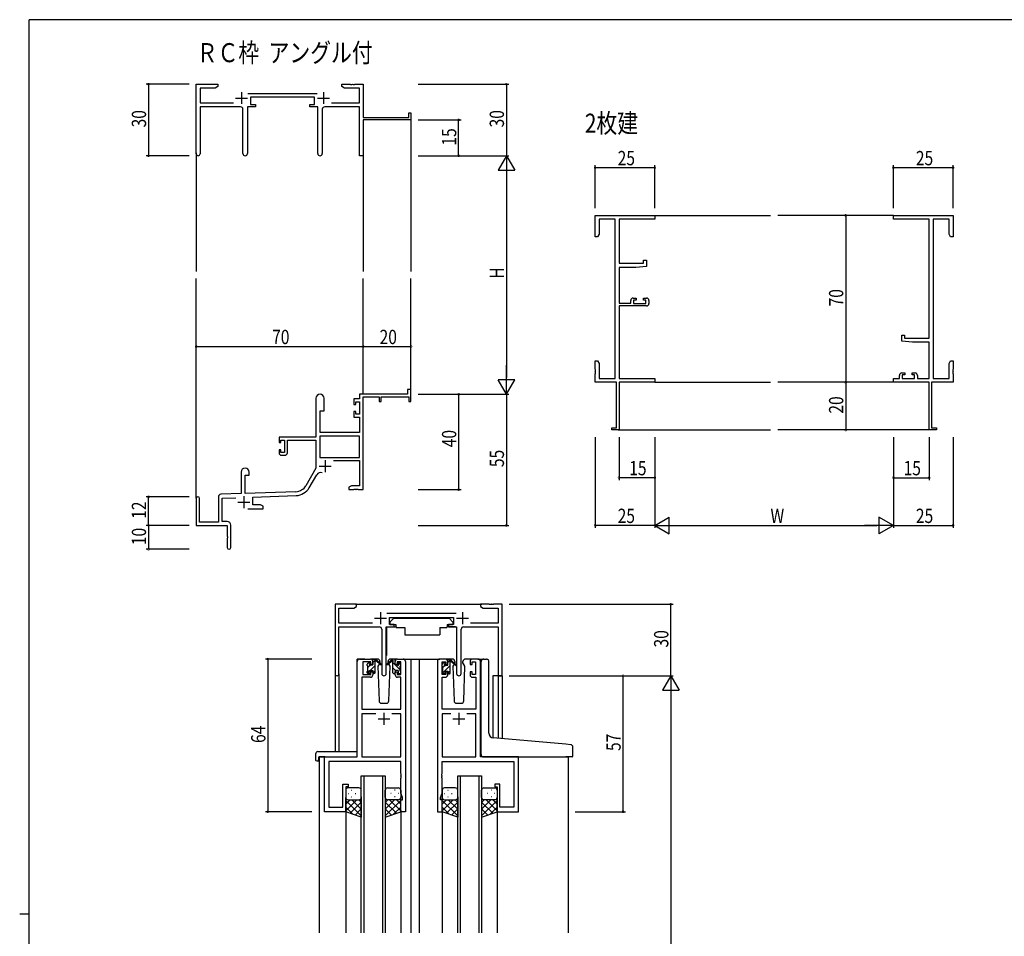
# Model space of a CAD drawing. Extents: x 0 to 1133, y 0 to 806.
# Drawn here: x 0 to 413, y 418 to 802 of the extents above; entities that cross this region are included whole.
import ezdxf

# ---------------------------------------------------------------- set-up
doc = ezdxf.new("R2010")
doc.units = 0
for name, color, linetype in [('USER1', 3, 'CONTINUOUS'), ('YKK_11', 7, 'CONTINUOUS'), ('YKK_12', 2, 'CONTINUOUS'), ('YKK_13', 4, 'CONTINUOUS'), ('YKK_D', 6, 'CONTINUOUS'), ('YKK_ZWAK', 7, 'CONTINUOUS')]:
    doc.layers.add(name, color=color, linetype=linetype)
doc.styles.get("Standard").update_dxf_attribs({"font": 'ROMANS.SHX', "bigfont": 'EXTFONT.SHX'})

# ---------------------------------------------------------------- blocks, each defined once
blk = doc.blocks.new('A201')
at = {"layer": 'YKK_ZWAK', "color": 254, "linetype": 'Continuous'}
for p, q in [((571, 410), (21, 410)), ((21, 35), (21, 410)), ((19, 222.5), (21, 222.5))]:
    blk.add_line(p, q, dxfattribs=at)

msp = doc.modelspace()

# ---------------------------------------------------------------- linework, layer by layer
at = {"layer": 'YKK_11', "color": 0, "linetype": 'ByBlock', "lineweight": -2}
for p, q in [((73.99, 745.76), (73.99, 774.95)), ((73.99, 774.95), (82.99, 774.95)), ((75.62, 773.32), (75.62, 767.08)), ((81.9, 773.32), (75.62, 773.32)), ((82.99, 773.95), (81.9, 773.32)), ((82.99, 774.95), (82.99, 773.95)), ((134.99, 774.95), (138.54, 774.95)), ((134.99, 773.95), (134.99, 774.95)), ((136.08, 773.32), (134.99, 773.95)), ((142.36, 773.32), (136.08, 773.32)), ((138.54, 774.95), (138.72, 774.83)), ((138.72, 774.83), (139.27, 774.83)), ((139.27, 774.83), (139.45, 774.95)), ((139.45, 774.95), (139.54, 774.95)), ((139.54, 774.95), (139.72, 774.83)), ((139.72, 774.83), (140.27, 774.83)), ((140.27, 774.83), (140.45, 774.95)), ((140.45, 774.95), (143.99, 774.95)), ((142.36, 767.08), (142.36, 773.32)), ((143.99, 774.95), (143.99, 760.95)), ((95.69, 771.08), (124.7, 771.08)), ((123.59, 769.45), (96.79, 769.45)), ((96.79, 769.45), (96.79, 766.45)), ((123.59, 766.45), (123.59, 769.45)), ((75.62, 767.08), (89.64, 767.08)), ((92.54, 765.45), (75.62, 765.45)), ((75.62, 765.45), (75.62, 745.76)), ((93.54, 745.9), (93.54, 764.45)), ((95.44, 765.45), (95.44, 745.9)), ((98.79, 765.45), (95.44, 765.45)), ((96.79, 766.45), (98.79, 766.45)), ((98.79, 766.45), (98.79, 765.45)), ((121.59, 766.45), (123.59, 766.45)), ((121.59, 765.45), (121.59, 766.45)), ((124.94, 765.45), (121.59, 765.45)), ((124.94, 745.9), (124.94, 765.45)), ((126.84, 764.45), (126.84, 745.9)), ((142.36, 765.45), (127.84, 765.45)), ((130.74, 767.08), (142.36, 767.08)), ((142.36, 744.95), (142.36, 765.45)), ((143.99, 760.95), (163.09, 760.95)), ((163.99, 759.95), (143.99, 759.95)), ((143.99, 759.95), (143.99, 744.95)), ((163.09, 762.95), (163.99, 762.95)), ((163.09, 760.95), (163.09, 762.95)), ((163.99, 762.95), (163.99, 759.95)), ((143.99, 744.95), (142.36, 744.95)), ((241.21, 719.95), (266.21, 719.95)), ((241.21, 710.95), (241.21, 719.95)), ((249.58, 718.32), (242.84, 718.32)), ((242.84, 718.32), (242.84, 712.04)), ((249.58, 651.58), (249.58, 718.32)), ((251.21, 718.32), (251.21, 699.85)), ((266.21, 718.32), (251.21, 718.32)), ((266.21, 719.95), (266.21, 718.32)), ((366.21, 719.95), (391.21, 719.95)), ((366.21, 718.32), (366.21, 719.95)), ((381.21, 718.32), (366.21, 718.32)), ((381.21, 668.45), (381.21, 718.32)), ((382.84, 718.32), (382.84, 651.58)), ((389.58, 718.32), (382.84, 718.32)), ((389.58, 712.04), (389.58, 718.32)), ((391.21, 719.95), (391.21, 710.95)), ((242.21, 710.95), (241.21, 710.95)), ((242.84, 712.04), (242.21, 710.95)), ((390.21, 710.95), (389.58, 712.04)), ((391.21, 710.95), (390.21, 710.95)), ((251.21, 699.85), (261.51, 699.85)), ((251.21, 698.15), (251.21, 683.15)), ((258.21, 698.15), (251.21, 698.15)), ((262.71, 698.54), (258.21, 698.15)), ((261.51, 701.15), (262.71, 701.15)), ((261.51, 699.85), (261.51, 701.15)), ((262.71, 701.15), (262.71, 698.54)), ((257.11, 685.25), (258.41, 685.25)), ((258.41, 685.25), (258.41, 684.45)), ((261.41, 685.25), (262.71, 685.25)), ((261.41, 684.45), (261.41, 685.25)), ((251.21, 683.15), (256.11, 683.15)), ((251.21, 681.95), (251.21, 651.58)), ((262.71, 681.95), (251.21, 681.95)), ((256.11, 683.15), (256.11, 684.25)), ((257.31, 684.45), (257.31, 682.95)), ((258.41, 684.45), (257.31, 684.45)), ((257.31, 682.95), (262.51, 682.95)), ((262.51, 684.45), (261.41, 684.45)), ((262.51, 682.95), (262.51, 684.45)), ((263.71, 684.25), (263.71, 682.95)), ((369.71, 669.75), (370.91, 669.75)), ((369.71, 667.14), (369.71, 669.75)), ((370.91, 669.75), (370.91, 668.45)), ((374.21, 666.75), (369.71, 667.14)), ((370.91, 668.45), (381.21, 668.45)), ((381.21, 666.75), (374.21, 666.75)), ((381.21, 651.58), (381.21, 666.75)), ((241.21, 658.95), (242.21, 658.95)), ((241.21, 655.41), (241.21, 658.95)), ((242.21, 658.95), (242.84, 657.86)), ((242.84, 657.86), (242.84, 651.58)), ((389.58, 657.86), (390.21, 658.95)), ((389.58, 651.58), (389.58, 657.86)), ((390.21, 658.95), (391.21, 658.95)), ((391.21, 658.95), (391.21, 655.41)), ((241.33, 655.22), (241.21, 655.41)), ((241.21, 654.49), (241.33, 654.67)), ((241.21, 654.41), (241.21, 654.49)), ((241.33, 654.22), (241.21, 654.41)), ((241.21, 653.49), (241.33, 653.67)), ((241.21, 649.95), (241.21, 653.49)), ((241.33, 654.67), (241.33, 655.22)), ((241.33, 653.67), (241.33, 654.22)), ((368.71, 651.58), (368.71, 652.85)), ((369.71, 653.85), (371.01, 653.85)), ((369.91, 653.05), (369.91, 651.58)), ((371.01, 653.05), (369.91, 653.05)), ((371.01, 653.85), (371.01, 653.05)), ((374.01, 653.85), (375.31, 653.85)), ((374.01, 653.05), (374.01, 653.85)), ((375.11, 653.05), (374.01, 653.05)), ((375.11, 651.58), (375.11, 653.05)), ((376.31, 652.85), (376.31, 651.58)), ((391.21, 655.41), (391.09, 655.22)), ((391.09, 655.22), (391.09, 654.67)), ((391.09, 654.67), (391.21, 654.49)), ((391.21, 654.41), (391.09, 654.22)), ((391.09, 654.22), (391.09, 653.67)), ((391.09, 653.67), (391.21, 653.49)), ((391.21, 654.49), (391.21, 654.41)), ((391.21, 653.49), (391.21, 649.95)), ((250.21, 649.95), (241.21, 649.95)), ((242.84, 651.58), (249.58, 651.58)), ((250.21, 630.85), (250.21, 649.95)), ((251.21, 651.58), (266.21, 651.58)), ((251.21, 649.95), (251.21, 629.95)), ((266.21, 649.95), (251.21, 649.95)), ((266.21, 651.58), (266.21, 649.95)), ((366.21, 651.58), (368.71, 651.58)), ((366.21, 649.95), (366.21, 651.58)), ((381.21, 649.95), (366.21, 649.95)), ((369.91, 651.58), (375.11, 651.58)), ((376.31, 651.58), (381.21, 651.58)), ((381.21, 629.95), (381.21, 649.95)), ((382.21, 649.95), (382.21, 630.85)), ((391.21, 649.95), (382.21, 649.95)), ((382.84, 651.58), (389.58, 651.58)), ((162.49, 644.95), (142.36, 644.95)), ((142.36, 644.95), (142.36, 642.95)), ((143.99, 604.95), (143.99, 643.85)), ((143.99, 643.85), (150.69, 643.85)), ((150.69, 643.85), (150.69, 641.95)), ((151.49, 643.85), (163.09, 643.85)), ((151.49, 641.95), (151.49, 643.85)), ((162.49, 646.95), (162.49, 644.95)), ((163.99, 646.95), (162.49, 646.95)), ((163.09, 643.85), (163.09, 641.95)), ((163.99, 641.95), (163.99, 646.95)), ((124.19, 643.25), (124.19, 626.95)), ((127.59, 637.95), (127.59, 643.25)), ((140.09, 642.95), (140.09, 640.65)), ((142.36, 642.95), (140.09, 642.95)), ((140.09, 640.65), (140.89, 640.65)), ((140.89, 641.75), (142.36, 641.75)), ((140.89, 640.65), (140.89, 641.75)), ((142.36, 641.75), (142.36, 636.55)), ((150.69, 641.95), (151.49, 641.95)), ((163.09, 641.95), (163.99, 641.95)), ((125.99, 628.95), (125.99, 637.95)), ((125.99, 637.95), (127.59, 637.95)), ((140.09, 637.65), (140.09, 635.35)), ((140.89, 637.65), (140.09, 637.65)), ((140.89, 636.55), (140.89, 637.65)), ((142.36, 636.55), (140.89, 636.55)), ((140.09, 635.35), (142.36, 635.35)), ((142.36, 635.35), (142.36, 628.95)), ((125.82, 627.32), (125.82, 618.35)), ((142.36, 627.32), (125.82, 627.32)), ((142.36, 627.32), (125.82, 627.32)), ((142.36, 628.95), (125.99, 628.95)), ((142.36, 618.35), (142.36, 627.32)), ((248.21, 630.85), (250.21, 630.85)), ((248.21, 629.95), (248.21, 630.85)), ((251.21, 629.95), (248.21, 629.95)), ((384.21, 629.95), (381.21, 629.95)), ((382.21, 630.85), (384.21, 630.85)), ((384.21, 630.85), (384.21, 629.95)), ((124.19, 626.95), (108.69, 626.95)), ((108.69, 626.95), (108.69, 624.65)), ((108.69, 624.65), (109.49, 624.65)), ((109.49, 625.75), (110.99, 625.75)), ((109.49, 624.65), (109.49, 625.75)), ((110.99, 625.75), (110.99, 620.55)), ((112.19, 625.75), (124.19, 625.75)), ((112.19, 620.35), (112.19, 625.75)), ((124.19, 625.75), (124.19, 613.95)), ((108.69, 621.65), (108.69, 620.35)), ((109.49, 621.65), (108.69, 621.65)), ((109.49, 620.55), (109.49, 621.65)), ((110.99, 620.55), (109.49, 620.55)), ((109.69, 619.35), (111.19, 619.35)), ((125.82, 618.35), (142.36, 618.35)), ((131.49, 617.15), (142.36, 617.15)), ((142.36, 617.15), (142.36, 606.58)), ((92.79, 612.25), (92.79, 603.28)), ((94.49, 610.95), (96.19, 610.95)), ((94.49, 603.34), (94.49, 610.95)), ((96.19, 610.95), (96.19, 612.25)), ((124.19, 613.95), (119.94, 606.58)), ((121.35, 605.76), (124.49, 611.2)), ((92.79, 603.28), (84.26, 602.98)), ((115.78, 604.08), (94.49, 603.34)), ((139.08, 606.58), (137.99, 605.95)), ((137.99, 605.95), (137.99, 604.95)), ((137.99, 604.95), (140.04, 604.95)), ((142.36, 606.58), (139.08, 606.58)), ((140.04, 604.95), (140.22, 605.07)), ((140.22, 605.07), (140.77, 605.07)), ((140.77, 605.07), (140.95, 604.95)), ((140.95, 604.95), (141.04, 604.95)), ((141.04, 604.95), (141.22, 605.07)), ((141.22, 605.07), (141.77, 605.07)), ((141.77, 605.07), (141.95, 604.95)), ((141.95, 604.95), (143.99, 604.95)), ((73.99, 601.25), (73.99, 589.95)), ((75.39, 591.35), (75.39, 601.25)), ((83.29, 601.98), (83.29, 591.35)), ((84.92, 601.37), (90.56, 601.57)), ((84.92, 591.58), (84.92, 601.37)), ((97.69, 601.82), (115.84, 602.45)), ((97.69, 598.58), (97.69, 601.82)), ((100.9, 598.58), (97.69, 598.58)), ((101.99, 597.95), (100.9, 598.58)), ((95.64, 596.95), (101.99, 596.95)), ((101.99, 596.95), (101.99, 597.95)), ((83.29, 591.35), (75.39, 591.35)), ((86.99, 591.58), (84.92, 591.58)), ((73.99, 589.95), (86.99, 589.95)), ((86.99, 589.95), (86.99, 585.41)), ((88.49, 580.7), (88.49, 590.08)), ((86.99, 585.41), (87.11, 585.22)), ((87.11, 584.67), (86.99, 584.49)), ((86.99, 584.49), (86.99, 580.7)), ((87.11, 585.22), (87.11, 584.67))]:
    msp.add_line(p, q, dxfattribs=at)
at = {"layer": 'YKK_11', "color": 2}
for p, q in [((90.49, 769.15), (95.49, 769.15)), ((92.99, 771.65), (92.99, 766.65)), ((124.89, 769.15), (129.89, 769.15)), ((127.39, 771.65), (127.39, 766.65)), ((128.09, 617.25), (128.09, 612.25)), ((125.59, 614.75), (130.59, 614.75)), ((91.49, 599.65), (96.49, 599.65)), ((93.99, 602.15), (93.99, 597.15))]:
    msp.add_line(p, q, dxfattribs=at)
at = {"layer": 'YKK_11', "color": 0, "linetype": 'ByBlock', "ltscale": 0.5}
for p, q in [((132.19, 556.88), (132.19, 527.7)), ((141.19, 556.88), (132.19, 556.88)), ((133.82, 555.25), (140.1, 555.25)), ((133.82, 549.01), (133.82, 555.25)), ((140.1, 555.25), (141.19, 555.88)), ((141.19, 555.88), (141.19, 556.88)), ((182.89, 553.01), (153.88, 553.01)), ((193.19, 556.88), (193.19, 555.88)), ((196.73, 556.88), (193.19, 556.88)), ((193.19, 555.88), (194.28, 555.25)), ((194.28, 555.25), (200.56, 555.25)), ((196.91, 556.76), (196.73, 556.88)), ((197.46, 556.76), (196.91, 556.76)), ((197.65, 556.88), (197.46, 556.76)), ((197.73, 556.88), (197.65, 556.88)), ((197.91, 556.76), (197.73, 556.88)), ((198.46, 556.76), (197.91, 556.76)), ((198.65, 556.88), (198.46, 556.76)), ((202.19, 556.88), (198.65, 556.88)), ((200.56, 555.25), (200.56, 549.01)), ((202.19, 526.88), (202.19, 556.88)), ((147.84, 549.01), (133.82, 549.01)), ((154.99, 551.38), (181.79, 551.38)), ((154.99, 548.38), (154.99, 551.38)), ((181.79, 551.38), (181.79, 548.38)), ((200.56, 549.01), (188.94, 549.01)), ((133.82, 527.7), (133.82, 547.38)), ((133.82, 547.38), (150.74, 547.38)), ((151.74, 546.38), (151.74, 527.83)), ((153.64, 527.83), (153.64, 547.38)), ((153.64, 547.38), (156.99, 547.38)), ((156.99, 548.38), (154.99, 548.38)), ((156.99, 547.38), (156.99, 548.38)), ((179.79, 548.38), (179.79, 547.38)), ((181.79, 548.38), (179.79, 548.38)), ((179.79, 547.38), (183.14, 547.38)), ((183.14, 547.38), (183.14, 527.83)), ((185.04, 527.83), (185.04, 546.38)), ((186.04, 547.38), (200.56, 547.38)), ((200.56, 547.38), (200.56, 526.88)), ((141.49, 492.88), (141.49, 532.88)), ((142.49, 533.88), (146.99, 533.88)), ((147.19, 532.68), (143.89, 532.68)), ((143.89, 532.68), (143.89, 527.48)), ((147.19, 531.58), (147.19, 532.68)), ((147.99, 532.88), (147.99, 531.58)), ((157.39, 531.58), (157.39, 532.88)), ((158.19, 532.68), (158.19, 531.58)), ((159.69, 532.68), (158.19, 532.68)), ((158.39, 533.88), (160.69, 533.88)), ((159.69, 527.48), (159.69, 532.68)), ((161.69, 532.88), (161.69, 469.88)), ((175.09, 532.88), (175.09, 469.88)), ((178.39, 533.88), (176.09, 533.88)), ((177.09, 532.68), (178.59, 532.68)), ((177.09, 527.48), (177.09, 532.68)), ((178.59, 532.68), (178.59, 531.58)), ((179.39, 531.58), (179.39, 532.88)), ((188.79, 532.88), (188.79, 531.58)), ((189.59, 532.68), (191.09, 532.68)), ((189.59, 531.58), (189.59, 532.68)), ((192.09, 533.88), (189.79, 533.88)), ((191.09, 532.68), (191.09, 527.48)), ((193.09, 492.88), (193.09, 532.88)), ((147.99, 531.58), (147.19, 531.58)), ((147.19, 528.58), (147.99, 528.58)), ((147.19, 527.48), (147.19, 528.58)), ((147.99, 528.58), (147.99, 527.28)), ((158.19, 531.58), (157.39, 531.58)), ((157.39, 528.58), (158.19, 528.58)), ((157.39, 527.28), (157.39, 528.58)), ((158.19, 528.58), (158.19, 527.48)), ((178.59, 531.58), (179.39, 531.58)), ((179.39, 528.58), (178.59, 528.58)), ((178.59, 528.58), (178.59, 527.48)), ((179.39, 527.28), (179.39, 528.58)), ((188.79, 531.58), (189.59, 531.58)), ((188.79, 528.58), (188.79, 527.28)), ((189.59, 528.58), (188.79, 528.58)), ((189.59, 527.48), (189.59, 528.58)), ((146.99, 526.28), (143.42, 526.28)), ((143.42, 526.28), (143.42, 512.88)), ((143.89, 527.48), (147.19, 527.48)), ((158.19, 527.48), (159.69, 527.48)), ((159.76, 526.28), (158.39, 526.28)), ((159.76, 512.88), (159.76, 526.28)), ((177.02, 512.88), (177.02, 526.28)), ((177.02, 526.28), (178.39, 526.28)), ((178.59, 527.48), (177.09, 527.48)), ((191.09, 527.48), (189.59, 527.48)), ((189.79, 526.28), (191.16, 526.28)), ((191.16, 526.28), (191.16, 512.88)), ((200.56, 526.88), (202.19, 526.88)), ((143.42, 512.88), (159.76, 512.88)), ((191.16, 512.88), (177.02, 512.88)), ((143.42, 510.95), (143.42, 492.88)), ((149.34, 510.95), (143.42, 510.95)), ((149.34, 510.95), (143.42, 510.95)), ((159.76, 510.95), (156.04, 510.95)), ((159.76, 492.88), (159.76, 510.95)), ((177.02, 510.95), (177.02, 492.88)), ((180.74, 510.95), (177.02, 510.95)), ((180.74, 510.95), (177.02, 510.95)), ((191.16, 510.95), (187.44, 510.95)), ((191.16, 492.88), (191.16, 510.95)), ((127.69, 469.88), (127.69, 492.88)), ((127.69, 492.88), (141.49, 492.88)), ((143.42, 492.88), (159.76, 492.88)), ((177.02, 492.88), (191.16, 492.88)), ((209.09, 492.88), (193.09, 492.88)), ((209.09, 469.88), (209.09, 492.88)), ((129.62, 490.95), (129.62, 471.81)), ((159.76, 490.95), (129.62, 490.95)), ((159.76, 485.84), (159.76, 490.95)), ((177.02, 490.95), (207.16, 490.95)), ((177.02, 485.84), (177.02, 490.95)), ((207.16, 490.95), (207.16, 471.81)), ((159.88, 485.66), (159.76, 485.84)), ((159.76, 484.93), (159.88, 485.11)), ((159.76, 484.84), (159.76, 484.93)), ((159.88, 484.66), (159.76, 484.84)), ((159.76, 483.93), (159.88, 484.11)), ((159.76, 477.61), (159.76, 483.93)), ((159.88, 485.11), (159.88, 485.66)), ((159.88, 484.11), (159.88, 484.66)), ((176.9, 485.66), (177.02, 485.84)), ((176.9, 485.11), (176.9, 485.66)), ((177.02, 484.93), (176.9, 485.11)), ((176.9, 484.66), (177.02, 484.84)), ((176.9, 484.11), (176.9, 484.66)), ((177.02, 483.93), (176.9, 484.11)), ((177.02, 484.84), (177.02, 484.93)), ((177.02, 477.61), (177.02, 483.93)), ((135.49, 471.81), (135.49, 481.38)), ((135.49, 481.38), (137.69, 481.38)), ((136.69, 480.38), (136.69, 469.88)), ((137.69, 480.38), (136.69, 480.38)), ((137.69, 481.38), (137.69, 480.38)), ((199.09, 481.38), (199.09, 480.38)), ((201.29, 481.38), (199.09, 481.38)), ((199.09, 480.38), (200.09, 480.38)), ((200.09, 480.38), (200.09, 469.88)), ((201.29, 471.81), (201.29, 481.38)), ((159.69, 474.88), (160.39, 474.88)), ((159.69, 469.88), (159.69, 474.88)), ((160.39, 475.88), (159.76, 477.61)), ((160.39, 474.88), (160.39, 475.88)), ((176.39, 475.88), (177.02, 477.61)), ((176.39, 474.88), (176.39, 475.88)), ((177.09, 474.88), (176.39, 474.88)), ((177.09, 469.88), (177.09, 474.88)), ((129.62, 471.81), (135.49, 471.81)), ((207.16, 471.81), (201.29, 471.81)), ((136.69, 469.88), (127.69, 469.88)), ((161.69, 469.88), (159.69, 469.88)), ((175.09, 469.88), (177.09, 469.88)), ((200.09, 469.88), (209.09, 469.88))]:
    msp.add_line(p, q, dxfattribs=at)
at = {"layer": 'YKK_11', "color": 2, "ltscale": 0.5}
for p, q in [((151.19, 553.58), (151.19, 548.58)), ((185.59, 553.58), (185.59, 548.58)), ((148.69, 551.08), (153.69, 551.08)), ((183.09, 551.08), (188.09, 551.08)), ((150.19, 508.88), (155.19, 508.88)), ((152.69, 511.38), (152.69, 506.38)), ((181.59, 508.88), (186.59, 508.88)), ((184.09, 511.38), (184.09, 506.38))]:
    msp.add_line(p, q, dxfattribs=at)
at = {"layer": 'YKK_11', "color": 0, "linetype": 'ByBlock', "lineweight": -2}
for centre, radius, start, end in [((92.54, 764.45), 1, 0, 90), ((127.84, 764.45), 1, 90, 180), ((74.81, 745.76), 0.815, 180, 0), ((94.49, 745.9), 0.95, 180, 0), ((125.89, 745.9), 0.95, 180, 0), ((257.11, 684.25), 1, 90, 180), ((262.71, 684.25), 1, 0, 90), ((262.71, 682.95), 1, 270, 360), ((369.71, 652.85), 1, 90, 180), ((375.31, 652.85), 1, 0, 90), ((125.89, 643.25), 1.7, 360, 180), ((109.69, 620.35), 1, 180, 270), ((111.19, 620.35), 1, 270, 360), ((94.49, 612.25), 1.7, 360, 180), ((126.05, 610.3), 1.8, 65.2987, 150), ((84.29, 601.98), 1, 92, 180), ((115.61, 609.08), 5, 272, 330), ((115.61, 609.08), 6.63, 272, 330), ((74.69, 601.25), 0.7, 360, 180), ((86.99, 590.08), 1.5, 0, 90), ((87.74, 580.7), 0.75, 180, 0)]:
    msp.add_arc(centre, radius, start, end, dxfattribs=at)
at = {"layer": 'YKK_11', "color": 0, "linetype": 'ByBlock', "ltscale": 0.5}
for centre, radius, start, end in [((150.74, 546.38), 1, 0, 90), ((186.04, 546.38), 1, 90, 180), ((142.49, 532.88), 1, 90, 180), ((146.99, 532.88), 1, 0, 90), ((158.39, 532.88), 1, 90, 180), ((160.69, 532.88), 1, 0, 90), ((176.09, 532.88), 1, 90, 180), ((178.39, 532.88), 1, 0, 90), ((189.79, 532.88), 1, 90, 180), ((192.09, 532.88), 1, 0, 90), ((133, 527.7), 0.815, 180, 0), ((146.99, 527.28), 1, 270, 360), ((152.69, 527.83), 0.95, 180, 0), ((158.39, 527.28), 1, 180, 270), ((178.39, 527.28), 1, 270, 360), ((184.09, 527.83), 0.95, 180, 0), ((189.79, 527.28), 1, 180, 270)]:
    msp.add_arc(centre, radius, start, end, dxfattribs=at)
at = {"layer": 'YKK_12'}
for p, q in [((163.99, 760.25), (163.99, 696.45)), ((73.99, 746.2), (73.99, 696.45)), ((143.99, 744.95), (143.99, 696.45)), ((266.21, 719.95), (314.71, 719.95)), ((366.21, 719.95), (317.71, 719.95)), ((73.99, 601.38), (73.99, 693.45)), ((143.99, 644.95), (143.99, 693.45)), ((163.99, 644.95), (163.99, 693.45)), ((266.21, 649.95), (314.71, 649.95)), ((366.21, 649.95), (317.71, 649.95)), ((250.91, 629.95), (314.71, 629.95)), ((381.51, 629.95), (317.71, 629.95))]:
    msp.add_line(p, q, dxfattribs=at)
at = {"layer": 'YKK_12', "ltscale": 1.5}
for p, q in [((140.69, 556.88), (193.69, 556.88)), ((141.49, 493.18), (141.49, 533.88)), ((144.69, 533.88), (141.49, 533.88)), ((159.54, 533.88), (166.29, 533.88)), ((163.89, 533.88), (163.89, 419.13)), ((166.29, 533.88), (176.09, 533.88)), ((167.39, 533.88), (167.39, 419.13)), ((192.09, 533.88), (194.13, 533.88)), ((132.19, 527.7), (132.19, 495.07)), ((133.82, 527.7), (133.82, 495.07)), ((198.29, 526.88), (198.29, 500.82)), ((202.19, 526.88), (198.29, 526.88)), ((200.56, 526.88), (200.56, 500.63)), ((202.19, 526.88), (202.19, 500.48)), ((125.49, 492.88), (125.49, 419.13)), ((127.99, 492.88), (125.49, 492.88)), ((127.99, 492.88), (125.49, 492.88)), ((208.79, 492.88), (229.59, 492.88)), ((208.79, 492.88), (211.29, 492.88)), ((229.89, 492.88), (229.89, 419.13)), ((143.19, 419.13), (143.19, 484.88)), ((143.19, 484.88), (153.19, 484.88)), ((144.19, 484.88), (144.19, 419.13)), ((152.19, 419.13), (152.19, 484.88)), ((153.19, 484.88), (153.19, 419.13)), ((183.59, 419.13), (183.59, 484.88)), ((183.59, 484.88), (193.59, 484.88)), ((184.59, 484.88), (184.59, 419.13)), ((192.59, 419.13), (192.59, 484.88)), ((193.59, 484.88), (193.59, 419.13)), ((136.69, 470.38), (136.69, 419.13)), ((159.69, 470.38), (159.69, 419.13)), ((177.09, 470.38), (177.09, 419.13)), ((200.09, 470.38), (200.09, 419.13))]:
    msp.add_line(p, q, dxfattribs=at)
at = {"layer": 'YKK_13', "ltscale": 1.5}
for p, q in [((156.79, 550.98), (155.19, 549.38)), ((155.19, 549.38), (155.19, 548.38)), ((156.79, 550.98), (179.99, 550.98)), ((179.99, 550.98), (181.59, 549.38)), ((181.59, 549.38), (181.59, 548.38)), ((153.74, 547.08), (153.74, 535.38)), ((154.04, 547.38), (157.68, 547.38)), ((155.19, 548.38), (157.59, 548.38)), ((157.59, 548.38), (157.59, 547.88)), ((157.59, 547.88), (157.73, 547.08)), ((157.73, 547.08), (161.39, 547.08)), ((161.39, 547.08), (161.39, 544.08)), ((176.05, 547.08), (179.05, 547.08)), ((176.05, 547.08), (176.05, 544.08)), ((179.19, 547.88), (179.05, 547.08)), ((182.73, 547.38), (179.1, 547.38)), ((179.19, 548.38), (181.59, 548.38)), ((179.19, 548.38), (179.19, 547.88)), ((183.03, 547.08), (183.03, 535.38)), ((161.39, 544.08), (176.05, 544.08)), ((145.78, 532), (146.28, 532.5)), ((149.97, 533.88), (146.99, 533.88)), ((147.99, 531.48), (147.99, 533.58)), ((148.29, 533.88), (149.08, 533.88)), ((148.99, 533.38), (148.99, 533.88)), ((148.99, 528.18), (148.99, 532.78)), ((149.27, 533.81), (151.45, 531.77)), ((151.42, 531.42), (149.28, 533.12)), ((150.99, 532.38), (150.92, 532.26)), ((150.97, 532.92), (150.99, 532.38)), ((154.38, 532.38), (154.4, 532.92)), ((155.23, 530.92), (154.38, 532.38)), ((158.39, 533.88), (155.4, 533.88)), ((181.37, 533.88), (178.39, 533.88)), ((179.39, 531.28), (179.39, 533.38)), ((179.69, 533.68), (180.48, 533.68)), ((180.39, 533.18), (180.39, 533.68)), ((180.39, 527.98), (180.39, 532.58)), ((180.67, 533.61), (182.85, 531.57)), ((182.82, 531.22), (180.68, 532.92)), ((182.39, 532.38), (182.25, 532.13)), ((182.37, 532.92), (182.39, 532.38)), ((185.78, 532.38), (185.8, 532.92)), ((186.63, 530.92), (185.78, 532.38)), ((189.79, 533.88), (186.8, 533.88)), ((193.39, 501.25), (193.39, 532.92)), ((194.47, 533.91), (195.69, 533.81)), ((195.77, 533.8), (195.69, 533.81)), ((196.69, 502.8), (196.69, 532.8)), ((145.69, 531.18), (145.69, 531.78)), ((145.69, 528.18), (145.69, 528.68)), ((145.89, 528.88), (145.89, 530.98)), ((146.79, 532.28), (146.79, 531.94)), ((146.79, 529.08), (147.99, 529.08)), ((146.79, 529.08), (146.79, 528.18)), ((147.25, 531.48), (147.99, 531.48)), ((147.99, 529.08), (147.99, 528.18)), ((150.75, 531.96), (150.15, 530.92)), ((150.15, 530.92), (150.65, 516.35)), ((155.23, 530.92), (154.71, 531.82)), ((154.72, 516.35), (155.23, 530.92)), ((177.09, 530.98), (177.09, 531.58)), ((177.09, 527.98), (177.09, 528.48)), ((177.18, 531.8), (177.68, 532.3)), ((177.29, 528.68), (177.29, 530.78)), ((178.19, 532.08), (178.19, 531.74)), ((178.19, 528.88), (179.39, 528.88)), ((178.19, 528.88), (178.19, 527.98)), ((178.65, 531.28), (179.39, 531.28)), ((179.39, 528.88), (179.39, 527.98)), ((182.07, 531.82), (181.55, 530.92)), ((181.55, 530.92), (182.05, 516.35)), ((186.63, 530.92), (186.11, 531.82)), ((186.12, 516.35), (186.63, 530.92)), ((146.49, 527.88), (145.99, 527.88)), ((148.69, 527.88), (148.29, 527.88)), ((177.89, 527.68), (177.39, 527.68)), ((180.09, 527.68), (179.69, 527.68)), ((151.65, 515.38), (153.72, 515.38)), ((183.05, 515.38), (185.12, 515.38)), ((193.39, 493.88), (193.39, 501.25)), ((228.97, 498.14), (198.51, 500.8)), ((230.97, 497.96), (228.97, 498.14)), ((231.89, 493.18), (231.89, 496.97)), ((124, 494.07), (124, 491.7)), ((125, 495.07), (140.99, 495.07)), ((125, 491.19), (125.19, 491.19)), ((125.19, 492.58), (125.19, 491.69)), ((125.19, 491.19), (125.19, 491.69)), ((125.49, 492.88), (140.99, 492.88)), ((141.49, 494.07), (141.49, 494.57)), ((141.49, 493.38), (141.49, 494.07)), ((194.39, 492.88), (228.89, 492.88)), ((231.59, 492.88), (228.89, 492.88)), ((136.69, 478.88), (136.69, 475.88)), ((142.19, 479.88), (137.69, 479.88)), ((139.02, 478.94), (139.22, 478.94)), ((143.19, 475.88), (143.19, 478.88)), ((153.19, 475.88), (153.19, 478.88)), ((154.19, 479.88), (158.69, 479.88)), ((157.35, 478.94), (157.15, 478.94)), ((159.69, 478.88), (159.69, 475.88)), ((177.09, 478.88), (177.09, 475.88)), ((182.59, 479.88), (178.09, 479.88)), ((179.42, 478.94), (179.62, 478.94)), ((183.59, 475.88), (183.59, 478.88)), ((193.59, 475.88), (193.59, 478.88)), ((194.59, 479.88), (199.09, 479.88)), ((197.75, 478.94), (197.55, 478.94)), ((200.09, 478.88), (200.09, 475.88)), ((136.69, 469.88), (136.69, 475.88)), ((141.31, 474.88), (136.69, 470.26)), ((138.48, 474.88), (136.69, 473.09)), ((136.69, 474.62), (143.19, 468.12)), ((137.61, 477.52), (137.81, 477.52)), ((137.69, 474.88), (141.29, 474.88)), ((138.09, 474.88), (142.19, 474.88)), ((139.02, 476.11), (139.22, 476.11)), ((139.25, 474.88), (143.19, 470.94)), ((140.64, 477.52), (140.84, 477.52)), ((142.08, 474.88), (143.19, 473.77)), ((143.19, 476.11), (143.19, 467.56)), ((153.19, 476.11), (153.19, 467.56)), ((157.13, 474.88), (153.19, 470.94)), ((154.3, 474.88), (153.19, 473.77)), ((159.69, 474.62), (153.19, 468.12)), ((158.29, 474.88), (154.19, 474.88)), ((155.07, 474.88), (159.69, 470.26)), ((158.69, 474.88), (155.09, 474.88)), ((155.74, 477.52), (155.54, 477.52)), ((157.35, 476.11), (157.15, 476.11)), ((157.9, 474.88), (159.69, 473.09)), ((158.77, 477.52), (158.57, 477.52)), ((159.69, 469.88), (159.69, 475.88)), ((177.09, 469.88), (177.09, 475.88)), ((181.71, 474.88), (177.09, 470.26)), ((178.88, 474.88), (177.09, 473.09)), ((177.09, 474.62), (183.59, 468.12)), ((178.01, 477.52), (178.21, 477.52)), ((178.09, 474.88), (181.69, 474.88)), ((178.49, 474.88), (182.59, 474.88)), ((179.42, 476.11), (179.62, 476.11)), ((179.65, 474.88), (183.59, 470.94)), ((181.04, 477.52), (181.24, 477.52)), ((182.48, 474.88), (183.59, 473.77)), ((183.59, 476.11), (183.59, 467.56)), ((193.59, 476.11), (193.59, 467.56)), ((197.53, 474.88), (193.59, 470.94)), ((194.7, 474.88), (193.59, 473.77)), ((200.09, 474.62), (193.59, 468.12)), ((198.69, 474.88), (194.59, 474.88)), ((195.47, 474.88), (200.09, 470.26)), ((199.09, 474.88), (195.49, 474.88)), ((196.14, 477.52), (195.94, 477.52)), ((197.75, 476.11), (197.55, 476.11)), ((198.3, 474.88), (200.09, 473.09)), ((199.17, 477.52), (198.97, 477.52)), ((200.09, 469.88), (200.09, 475.88)), ((136.69, 471.79), (139.65, 468.83)), ((143.19, 473.94), (138.49, 469.24)), ((143.19, 471.11), (140.58, 468.5)), ((153.19, 473.94), (157.88, 469.24)), ((153.19, 471.11), (155.8, 468.5)), ((159.69, 471.79), (156.73, 468.83)), ((177.09, 471.79), (180.05, 468.83)), ((183.59, 473.94), (178.89, 469.24)), ((183.59, 471.11), (180.98, 468.5)), ((193.59, 473.94), (198.28, 469.24)), ((193.59, 471.11), (196.2, 468.5)), ((200.09, 471.79), (197.13, 468.83)), ((143.19, 467.56), (136.69, 469.88)), ((143.19, 468.28), (142.66, 467.75)), ((153.19, 467.56), (159.69, 469.88)), ((183.59, 467.56), (177.09, 469.88)), ((183.59, 468.28), (183.06, 467.75)), ((193.59, 467.56), (200.09, 469.88))]:
    msp.add_line(p, q, dxfattribs=at)
at = {"layer": 'YKK_13'}
for p, q in [((147.99, 532.47), (148.99, 533.47)), ((156.1, 533.81), (153.92, 531.77)), ((153.95, 531.42), (156.09, 533.12)), ((157.09, 533.88), (156.3, 533.88)), ((156.39, 533.38), (156.39, 533.88)), ((156.39, 528.18), (156.39, 532.78)), ((159.49, 529.33), (156.39, 532.43)), ((157.36, 533.7), (157.2, 533.86)), ((157.39, 531.48), (157.39, 533.58)), ((159.69, 531.38), (158.63, 532.44)), ((159.6, 532), (159.1, 532.5)), ((179.39, 532.44), (180.39, 533.44)), ((145.76, 527.99), (146.79, 529.03)), ((145.89, 530.37), (146.75, 531.24)), ((146.85, 529.08), (148.99, 531.23)), ((148.03, 528.03), (148.99, 528.98)), ((157.49, 529.08), (156.39, 530.19)), ((158.13, 531.48), (157.39, 531.48)), ((157.39, 529.08), (157.39, 528.18)), ((158.59, 529.08), (157.39, 529.08)), ((158.59, 532.28), (158.59, 531.94)), ((158.59, 529.08), (158.59, 528.18)), ((159.49, 528.88), (159.49, 530.98)), ((159.69, 531.18), (159.69, 531.78)), ((159.69, 528.18), (159.69, 528.68)), ((177.1, 527.9), (180.39, 531.19)), ((177.29, 530.34), (178.04, 531.09)), ((179.39, 527.95), (180.39, 528.95)), ((156.69, 527.88), (157.09, 527.88)), ((158.89, 527.88), (159.39, 527.88))]:
    msp.add_line(p, q, dxfattribs=at)
at = {"layer": 'YKK_13', "ltscale": 1.5}
for centre, radius, start, end in [((154.04, 547.08), 0.3, 90, 180), ((182.73, 547.08), 0.3, 359.9965, 89.9965), ((146.49, 532.28), 0.3, 0, 135), ((148.29, 533.58), 0.3, 90, 180), ((148.99, 533.18), 0.2, 20.8833, 233.1301), ((148.69, 532.78), 0.3, 0, 53.1301), ((149.08, 533.58), 0.3, 49.8974, 90), ((149.46, 533.36), 0.3, 200.8833, 234.62), ((149.97, 532.88), 1, 2, 90), ((155.4, 532.88), 1, 90, 178), ((177.89, 532.08), 0.3, 0, 135), ((179.69, 533.38), 0.3, 90, 180), ((180.39, 532.98), 0.2, 20.8833, 233.1301), ((180.09, 532.58), 0.3, 0, 53.1301), ((180.48, 533.38), 0.3, 49.8974, 90), ((180.86, 533.16), 0.3, 200.8833, 234.62), ((181.37, 532.88), 1, 2, 90), ((186.8, 532.88), 1, 90, 178), ((194.39, 532.92), 1, 85, 180), ((195.69, 532.8), 1, 0, 85), ((145.99, 531.78), 0.3, 135, 180), ((145.89, 531.18), 0.2, 180, 270), ((145.89, 528.68), 0.2, 90, 180), ((146.79, 531.48), 0.25, 123.0557, 326.9443), ((146.49, 531.94), 0.3, 303.0557, 0), ((147.25, 531.18), 0.3, 90, 146.9443), ((151.54, 531.58), 0.2, 234.62, 114.62), ((177.39, 531.58), 0.3, 135, 180), ((177.29, 530.98), 0.2, 180, 270), ((177.29, 528.48), 0.2, 90, 180), ((178.19, 531.28), 0.25, 123.0557, 326.9443), ((177.89, 531.74), 0.3, 303.0557, 0), ((178.65, 530.98), 0.3, 90, 146.9443), ((182.94, 531.38), 0.2, 234.62, 114.62), ((145.99, 528.18), 0.3, 180, 270), ((146.49, 528.18), 0.3, 270, 0), ((148.29, 528.18), 0.3, 180, 270), ((148.69, 528.18), 0.3, 270, 0), ((177.39, 527.98), 0.3, 180, 270), ((177.89, 527.98), 0.3, 270, 0), ((179.69, 527.98), 0.3, 180, 270), ((180.09, 527.98), 0.3, 270, 0), ((151.65, 516.38), 1, 182, 270), ((153.72, 516.38), 1, 270, 358), ((183.05, 516.38), 1, 182, 270), ((185.12, 516.38), 1, 270, 358), ((198.69, 502.8), 2, 180, 265), ((230.89, 496.97), 1, 0, 85), ((125, 494.07), 1, 90.0051, 180), ((124.46, 491.68), 0.462, 177.9535, 223.0495), ((124.77, 492.32), 1.15, 236.123, 281.5053), ((125.49, 492.58), 0.3, 90, 180), ((140.99, 494.57), 0.5, 0, 90.0011), ((140.99, 493.38), 0.5, 270, 0), ((194.39, 493.88), 1, 180, 224.427), ((194.39, 493.88), 1, 224.427, 270), ((231.59, 493.18), 0.3, 270, 0), ((137.69, 478.88), 1, 90, 180), ((142.19, 478.88), 1, 0, 90), ((154.19, 478.88), 1, 90.0016, 180.0016), ((158.69, 478.88), 1, 0.0016, 90.0016), ((178.09, 478.88), 1, 90, 180), ((182.59, 478.88), 1, 0, 90), ((194.59, 478.88), 1, 90.0016, 180.0016), ((199.09, 478.88), 1, 0.0016, 90.0016), ((137.69, 475.88), 1, 180, 270), ((137.69, 475.88), 1, 180, 270), ((142.19, 475.88), 1, 270, 0), ((154.19, 475.88), 1, 180.0016, 270.0016), ((158.69, 475.88), 1, 270.0016, 0.0016), ((158.69, 475.88), 1, 270.0016, 0.0016), ((178.09, 475.88), 1, 180, 270), ((178.09, 475.88), 1, 180, 270), ((182.59, 475.88), 1, 270, 0), ((194.59, 475.88), 1, 180.0016, 270.0016), ((199.09, 475.88), 1, 270.0016, 0.0016), ((199.09, 475.88), 1, 270.0016, 0.0016)]:
    msp.add_arc(centre, radius, start, end, dxfattribs=at)
at = {"layer": 'YKK_13'}
for centre, radius, start, end in [((155.92, 533.36), 0.3, 305.38, 339.1167), ((156.3, 533.58), 0.3, 90, 130.1026), ((156.39, 533.18), 0.2, 306.8699, 159.1167), ((156.69, 532.78), 0.3, 126.8699, 180), ((157.09, 533.58), 0.3, 0, 90), ((158.89, 532.28), 0.3, 45, 180), ((153.84, 531.58), 0.2, 65.38, 305.38), ((158.13, 531.18), 0.3, 33.0557, 90), ((158.59, 531.48), 0.25, 213.0557, 56.9443), ((158.89, 531.94), 0.3, 180, 236.9443), ((159.49, 531.18), 0.2, 270, 0), ((159.49, 528.68), 0.2, 0, 90), ((159.39, 531.78), 0.3, 0, 45), ((156.69, 528.18), 0.3, 180, 270), ((157.09, 528.18), 0.3, 270, 0), ((158.89, 528.18), 0.3, 180, 270), ((159.39, 528.18), 0.3, 270, 0)]:
    msp.add_arc(centre, radius, start, end, dxfattribs=at)
at = {"layer": 'YKK_D'}
for p, q in [((70.99, 774.95), (52.99, 774.95)), ((53.99, 774.95), (53.99, 744.95)), ((166.99, 774.95), (204.99, 774.95)), ((203.99, 774.95), (203.99, 744.95)), ((166.99, 759.95), (184.99, 759.95)), ((183.99, 744.95), (183.99, 759.95)), ((70.99, 744.95), (52.99, 744.95)), ((166.99, 744.95), (204.99, 744.95)), ((166.99, 744.95), (204.99, 744.95)), ((166.99, 744.95), (184.99, 744.95)), ((241.21, 722.95), (241.21, 740.95)), ((241.21, 739.95), (266.21, 739.95)), ((266.21, 722.95), (266.21, 740.95)), ((366.21, 722.95), (366.21, 740.95)), ((366.21, 739.95), (391.21, 739.95)), ((391.21, 722.95), (391.21, 740.95)), ((203.99, 737.95), (203.99, 651.95)), ((360.1, 719.95), (345.21, 719.95)), ((346.21, 719.95), (346.21, 649.95)), ((73.99, 651.88), (73.99, 665.95)), ((73.99, 664.95), (143.99, 664.95)), ((143.99, 651.88), (143.99, 665.95)), ((143.99, 651.88), (143.99, 665.95)), ((143.99, 664.95), (163.99, 664.95)), ((163.99, 651.88), (163.99, 665.95)), ((360.1, 649.95), (345.21, 649.95)), ((360.1, 649.95), (345.21, 649.95)), ((346.21, 649.95), (346.21, 629.95)), ((166.99, 644.95), (204.99, 644.95)), ((166.99, 644.95), (184.99, 644.95)), ((166.99, 644.95), (204.99, 644.95)), ((183.99, 644.95), (183.99, 604.95)), ((203.99, 644.95), (203.99, 589.95)), ((360.1, 629.95), (345.21, 629.95)), ((241.21, 626.95), (241.21, 588.95)), ((251.21, 626.95), (251.21, 608.95)), ((266.21, 626.95), (266.21, 588.95)), ((266.21, 626.95), (266.21, 588.95)), ((266.21, 626.95), (266.21, 608.95)), ((366.21, 626.95), (366.21, 588.95)), ((366.21, 626.95), (366.21, 588.95)), ((366.21, 626.95), (366.21, 608.95)), ((381.21, 626.95), (381.21, 608.95)), ((391.21, 626.95), (391.21, 588.95)), ((266.21, 609.95), (251.21, 609.95)), ((366.21, 609.95), (381.21, 609.95)), ((166.99, 604.95), (184.99, 604.95)), ((70.99, 601.95), (52.99, 601.95)), ((53.99, 589.95), (53.99, 601.95)), ((70.99, 589.95), (52.99, 589.95)), ((70.99, 589.95), (52.99, 589.95)), ((53.99, 589.95), (53.99, 579.95)), ((166.99, 589.95), (204.99, 589.95)), ((266.21, 589.95), (241.21, 589.95)), ((273.21, 589.95), (359.21, 589.95)), ((366.21, 589.95), (391.21, 589.95)), ((70.99, 579.95), (52.99, 579.95)), ((205.19, 556.88), (273.89, 556.88)), ((272.89, 526.88), (272.89, 556.88)), ((122.49, 533.88), (103, 533.88)), ((104, 533.88), (104, 469.88)), ((205.19, 526.88), (273.89, 526.88)), ((205.19, 526.88), (273.89, 526.88)), ((232.89, 526.88), (253.89, 526.88)), ((252.89, 469.88), (252.89, 526.88)), ((272.89, 526.88), (269.39, 520.82)), ((272.89, 526.88), (276.39, 520.82)), ((272.89, 526.88), (272.89, 514.76)), ((269.39, 520.82), (276.39, 520.82)), ((272.89, 519.88), (272.89, 133.88)), ((122.49, 469.88), (103, 469.88)), ((232.89, 469.88), (253.89, 469.88))]:
    msp.add_line(p, q, dxfattribs=at)
at = {"layer": 'YKK_D', "lineweight": -2}
for p, q in [((203.99, 744.95), (200.49, 738.89)), ((203.99, 744.95), (203.99, 732.82)), ((203.99, 744.95), (207.49, 738.89)), ((200.49, 738.89), (207.49, 738.89)), ((203.99, 644.95), (203.99, 657.07)), ((207.49, 651.01), (200.49, 651.01)), ((203.99, 644.95), (200.49, 651.01)), ((203.99, 644.95), (207.49, 651.01)), ((266.21, 589.95), (272.28, 593.45)), ((272.28, 586.45), (272.28, 593.45)), ((360.15, 593.45), (360.15, 586.45)), ((366.21, 589.95), (360.15, 593.45)), ((266.21, 589.95), (272.28, 586.45)), ((266.21, 589.95), (278.34, 589.95)), ((366.21, 589.95), (354.09, 589.95)), ((366.21, 589.95), (360.15, 586.45))]:
    msp.add_line(p, q, dxfattribs=at)
at = {"layer": 'YKK_D', "linetype": 'ByBlock', "const_width": 0.85}
for points in [[(53.99, 774.84, 1), (53.99, 775.06, 1)], [(203.99, 774.84, 1), (203.99, 775.06, 1)], [(183.99, 759.84, 1), (183.99, 760.06, 1)], [(53.99, 745.06, 1), (53.99, 744.84, 1)], [(183.99, 745.06, 1), (183.99, 744.84, 1)], [(241.32, 739.95, 1), (241.11, 739.95, 1)], [(266.11, 739.95, 1), (266.32, 739.95, 1)], [(366.32, 739.95, 1), (366.11, 739.95, 1)], [(391.11, 739.95, 1), (391.32, 739.95, 1)], [(346.21, 719.84, 1), (346.21, 720.05, 1)], [(74.1, 664.95, 1), (73.89, 664.95, 1)], [(144.1, 664.95, 1), (143.89, 664.95, 1)], [(143.89, 664.95, 1), (144.1, 664.95, 1)], [(163.89, 664.95, 1), (164.1, 664.95, 1)], [(346.21, 649.84, 1), (346.21, 650.05, 1)], [(346.21, 650.05, 1), (346.21, 649.84, 1)], [(183.99, 644.84, 1), (183.99, 645.05, 1)], [(346.21, 630.05, 1), (346.21, 629.84, 1)], [(251.32, 609.95, 1), (251.11, 609.95, 1)], [(266.11, 609.95, 1), (266.32, 609.95, 1)], [(366.32, 609.95, 1), (366.11, 609.95, 1)], [(381.11, 609.95, 1), (381.32, 609.95, 1)], [(183.99, 605.05, 1), (183.99, 604.84, 1)], [(53.99, 601.84, 1), (53.99, 602.05, 1)], [(53.99, 589.84, 1), (53.99, 590.05, 1)], [(53.99, 590.05, 1), (53.99, 589.84, 1)], [(203.99, 590.05, 1), (203.99, 589.84, 1)], [(241.32, 589.95, 1), (241.11, 589.95, 1)], [(391.11, 589.95, 1), (391.32, 589.95, 1)], [(53.99, 580.05, 1), (53.99, 579.84, 1)], [(272.89, 556.78, 1), (272.89, 556.99, 1)], [(104, 533.78, 1), (104, 533.99, 1)], [(252.89, 526.78, 1), (252.89, 526.99, 1)], [(104, 469.99, 1), (104, 469.78, 1)], [(252.89, 469.99, 1), (252.89, 469.78, 1)]]:
    msp.add_lwpolyline(points, format="xyb", close=True, dxfattribs=at)

# ---------------------------------------------------------------- block references
at = {"layer": 'YKK_ZWAK', "xscale": 2, "yscale": 2, "zscale": 2}
msp.add_blockref('A201', (-38, -18), dxfattribs=at)

# ---------------------------------------------------------------- texts
at = {"layer": 'USER1', "width": 0.8}
for s, p in [('ＲＣ枠  アングル付', (74.21, 784.16)), ('2枚建', (236.89, 754.59))]:
    msp.add_text(s, height=8, dxfattribs=at).set_placement(p)
at = {"layer": 'YKK_D', "width": 0.8}
for s, p in [('30', (52.99, 756.82)), ('30', (202.99, 756.82)), ('15', (182.99, 749.21)), ('H', (202.99, 693.4)), ('70', (345.21, 681.76)), ('20', (345.21, 636.8)), ('40', (182.99, 622.7)), ('55', (202.99, 614.38)), ('12', (52.99, 592.69)), ('10', (52.99, 581.65)), ('30', (271.89, 538.75)), ('64', (103, 498.7)), ('57', (251.89, 495.34))]:
    msp.add_text(s, height=6, rotation=90, dxfattribs=at).set_placement(p)
for s, p in [('25', (250.63, 740.95)), ('25', (375.63, 740.95)), ('70', (105.8, 665.95)), ('20', (150.85, 665.95)), ('15', (255.47, 610.95)), ('15', (370.47, 610.95)), ('25', (250.63, 590.95)), ('W', (314.68, 590.95)), ('25', (375.63, 590.95))]:
    msp.add_text(s, height=6, dxfattribs=at).set_placement(p)

doc.saveas('drawing.dxf')
